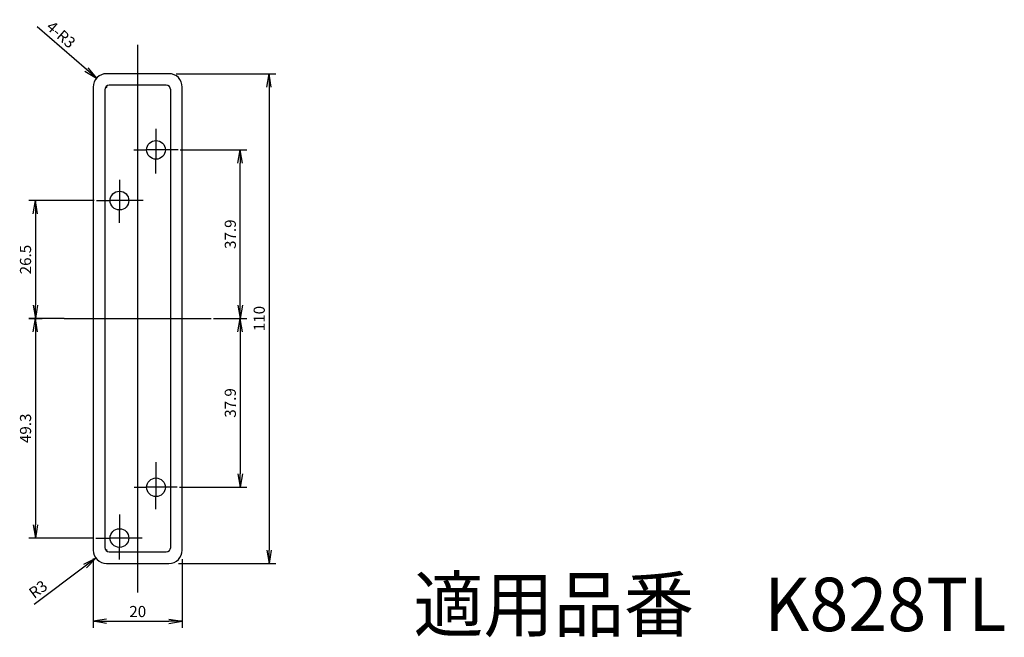
# Model space of a CAD drawing. Units: millimetres. Extents: x 39 to 825, y 57 to 589.
# Drawn here: x 604 to 825, y 76 to 215 of the extents above; entities that cross this region are included whole.
import ezdxf

# ---------------------------------------------------------------- set-up
doc = ezdxf.new("R2010")
doc.units = ezdxf.units.MM
doc.header["$LTSCALE"] = 0.5
doc.layers.add('002_PRT_ALL_AXES', color=7, linetype='Continuous')
doc.styles.add('FdaStyle1', font='Meiryo.ttf', dxfattribs={"width": 0.9625})
doc.styles.get("Standard").update_dxf_attribs({"font": 'txt.shx', "bigfont": 'extfont2.shx'})
doc.dimstyles.new('DIMSTYLE_2', dxfattribs={"dimtxt": 2.5, "dimasz": 3, "dimexe": 1.5, "dimexo": 0.5, "dimtad": 1, "dimlfac": 0.5, "dimdsep": 46, "dimtxsty": 'Standard', "dimblk": 'OPEN', "dimblk1": 'OPEN', "dimblk2": 'OPEN', "dimcen": 0.09, "dimadec": 0, "dimazin": 0, "dimtol": 1, "dimtm": 0.05, "dimtfac": 0.6, "dimtofl": 0, "dimtmove": 0, "dimatfit": 3, "dimldrblk": 'OPEN', "dimfxl": 1, "dimtolj": 1, "dimarcsym": 0})
doc.dimstyles.new('DIMSTYLE_5', dxfattribs={"dimtxt": 2.5, "dimasz": 3, "dimexe": 1.5, "dimexo": 0.5, "dimtad": 1, "dimlfac": 0.5, "dimdsep": 46, "dimtxsty": 'Standard', "dimblk": 'OPEN', "dimblk1": 'OPEN', "dimblk2": 'OPEN', "dimcen": 0.09, "dimadec": 0, "dimazin": 0, "dimtp": 0.5, "dimtm": 0.5, "dimtfac": 1, "dimtofl": 0, "dimtmove": 0, "dimatfit": 3, "dimldrblk": 'OPEN', "dimfxl": 1, "dimtolj": 1, "dimarcsym": 0})

# ---------------------------------------------------------------- blocks, each defined once
blk = doc.blocks.new('_OPEN')
at = {"color": 0, "linetype": 'ByBlock', "lineweight": -2}
for p, q in [((-1, 0.167), (0, 0)), ((-1, -0.167), (0, 0)), ((0, 0), (-1, 0))]:
    blk.add_line(p, q, dxfattribs=at)
blk = doc.blocks.new('*D164')
at = {"color": 0, "linetype": 'ByBlock', "lineweight": -2}
for p, q in [((639.1, 202.46), (661.5, 202.46)), ((660, 199.46), (660, 95.46)), ((639.65, 92.46), (661.5, 92.46))]:
    blk.add_line(p, q, dxfattribs=at)
at = {"layer": 'DEFPOINTS', "color": 0, "linetype": 'ByBlock', "lineweight": 15}
for p in [(638.6, 202.46), (639.15, 92.46)]:
    blk.add_point(p, dxfattribs=at)
at = {"color": 4, "linetype": 'ByBlock', "lineweight": -2, "xscale": 3, "yscale": 3, "zscale": 3}
for p, rotation in [((660, 202.46), 90), ((660, 92.46), 270)]:
    blk.add_blockref('_OPEN', p, dxfattribs=dict(at, rotation=rotation))
at = {"color": 0, "linetype": 'ByBlock', "insert": (658.12, 147.46), "char_height": 2.5, "attachment_point": 5, "rotation": 90}
blk.add_mtext('110', dxfattribs=at)
blk = doc.blocks.new('*D165')
at = {"color": 0, "linetype": 'ByBlock', "lineweight": -2}
for p, q in [((647.5, 147.46), (655, 147.46)), ((653.5, 144.46), (653.5, 112.56)), ((639.89, 109.56), (655, 109.56))]:
    blk.add_line(p, q, dxfattribs=at)
at = {"layer": 'DEFPOINTS', "color": 0, "linetype": 'ByBlock', "lineweight": 15}
for p in [(647, 147.46), (639.39, 109.56)]:
    blk.add_point(p, dxfattribs=at)
at = {"color": 4, "linetype": 'ByBlock', "lineweight": -2, "xscale": 3, "yscale": 3, "zscale": 3}
for p, rotation in [((653.5, 147.46), 90), ((653.5, 109.56), 270)]:
    blk.add_blockref('_OPEN', p, dxfattribs=dict(at, rotation=rotation))
at = {"color": 0, "linetype": 'ByBlock', "insert": (651.62, 128.51), "char_height": 2.5, "attachment_point": 5, "rotation": 90}
blk.add_mtext('37.9', dxfattribs=at)
blk = doc.blocks.new('*D166')
at = {"color": 0, "linetype": 'ByBlock', "lineweight": -2}
for p, q in [((640.05, 185.36), (655, 185.36)), ((653.5, 150.46), (653.5, 182.36)), ((647.5, 147.46), (655, 147.46))]:
    blk.add_line(p, q, dxfattribs=at)
at = {"layer": 'DEFPOINTS', "color": 0, "linetype": 'ByBlock', "lineweight": 15}
for p in [(639.55, 185.36), (647, 147.46)]:
    blk.add_point(p, dxfattribs=at)
at = {"color": 4, "linetype": 'ByBlock', "lineweight": -2, "xscale": 3, "yscale": 3, "zscale": 3}
for p, rotation in [((653.5, 185.36), 90), ((653.5, 147.46), 270)]:
    blk.add_blockref('_OPEN', p, dxfattribs=dict(at, rotation=rotation))
at = {"color": 0, "linetype": 'ByBlock', "insert": (651.62, 166.41), "char_height": 2.5, "attachment_point": 5, "rotation": 90}
blk.add_mtext('37.9', dxfattribs=at)
blk = doc.blocks.new('*D167')
at = {"color": 0, "linetype": 'ByBlock', "lineweight": -2}
for p, q in [((620.71, 173.96), (606, 173.96)), ((607.5, 170.96), (607.5, 150.46)), ((606, 147.46), (609, 147.46))]:
    blk.add_line(p, q, dxfattribs=at)
at = {"layer": 'DEFPOINTS', "color": 0, "linetype": 'ByBlock', "lineweight": 15}
for p in [(621.21, 173.96), (605.5, 147.46)]:
    blk.add_point(p, dxfattribs=at)
at = {"color": 4, "linetype": 'ByBlock', "lineweight": -2, "xscale": 3, "yscale": 3, "zscale": 3}
for p, rotation in [((607.5, 173.96), 90), ((607.5, 147.46), 270)]:
    blk.add_blockref('_OPEN', p, dxfattribs=dict(at, rotation=rotation))
at = {"color": 0, "linetype": 'ByBlock', "insert": (605.62, 160.71), "char_height": 2.5, "attachment_point": 5, "rotation": 90}
blk.add_mtext('26.5', dxfattribs=at)
blk = doc.blocks.new('*D168')
at = {"color": 0, "linetype": 'ByBlock', "lineweight": -2}
for p, q in [((614, 147.46), (606, 147.46)), ((607.5, 144.46), (607.5, 101.16)), ((620.58, 98.16), (606, 98.16))]:
    blk.add_line(p, q, dxfattribs=at)
at = {"layer": 'DEFPOINTS', "color": 0, "linetype": 'ByBlock', "lineweight": 15}
for p in [(614.5, 147.46), (621.08, 98.16)]:
    blk.add_point(p, dxfattribs=at)
at = {"color": 4, "linetype": 'ByBlock', "lineweight": -2, "xscale": 3, "yscale": 3, "zscale": 3}
for p, rotation in [((607.5, 147.46), 90), ((607.5, 98.16), 270)]:
    blk.add_blockref('_OPEN', p, dxfattribs=dict(at, rotation=rotation))
at = {"color": 0, "linetype": 'ByBlock', "insert": (605.62, 122.81), "char_height": 2.5, "attachment_point": 5, "rotation": 90}
blk.add_mtext('49.3', dxfattribs=at)
blk = doc.blocks.new('*D169')
at = {"color": 0, "linetype": 'ByBlock', "lineweight": -2}
for p, q in [((620.5, 93.54), (620.5, 77.96)), ((640.5, 93.4), (640.5, 77.96)), ((623.5, 79.46), (637.5, 79.46))]:
    blk.add_line(p, q, dxfattribs=at)
at = {"layer": 'DEFPOINTS', "color": 0, "linetype": 'ByBlock', "lineweight": 15}
for p in [(620.5, 94.04), (640.5, 93.9)]:
    blk.add_point(p, dxfattribs=at)
at = {"color": 4, "linetype": 'ByBlock', "lineweight": -2, "xscale": 3, "yscale": 3, "zscale": 3, "rotation": 180}
blk.add_blockref('_OPEN', (620.5, 79.46), dxfattribs=at)
at = {"color": 4, "linetype": 'ByBlock', "lineweight": -2, "xscale": 3, "yscale": 3, "zscale": 3}
blk.add_blockref('_OPEN', (640.5, 79.46), dxfattribs=at)
at = {"color": 0, "linetype": 'ByBlock', "insert": (630.5, 81.33), "char_height": 2.5, "attachment_point": 5}
blk.add_mtext('20', dxfattribs=at)
blk = doc.blocks.new('*D159')
at = {"color": 0, "linetype": 'ByBlock', "lineweight": -2}
for p, q in [((623.41, 95.46), (623.59, 95.46)), ((623.5, 95.55), (623.5, 95.37)), ((618.7, 91.85), (607.26, 83.26))]:
    blk.add_line(p, q, dxfattribs=at)
at = {"layer": 'DEFPOINTS', "color": 0, "linetype": 'ByBlock', "lineweight": 15}
for p in [(623.5, 95.46), (621.1, 93.66)]:
    blk.add_point(p, dxfattribs=at)
at = {"color": 4, "linetype": 'ByBlock', "lineweight": -2, "xscale": 3, "yscale": 3, "zscale": 3, "rotation": 36.91065946499842}
blk.add_blockref('_OPEN', (621.1, 93.66), dxfattribs=at)
at = {"color": 0, "linetype": 'ByBlock', "insert": (608.31, 86.39), "char_height": 2.5, "attachment_point": 5, "rotation": 36.9107}
blk.add_mtext('R3', dxfattribs=at)
blk = doc.blocks.new('*D160')
at = {"color": 0, "linetype": 'ByBlock', "lineweight": -2}
for p, q in [((618.97, 203.39), (607.89, 213.02)), ((623.41, 199.46), (623.59, 199.46)), ((623.5, 199.55), (623.5, 199.37))]:
    blk.add_line(p, q, dxfattribs=at)
at = {"layer": 'DEFPOINTS', "color": 0, "linetype": 'ByBlock', "lineweight": 15}
for p in [(621.23, 201.43), (623.5, 199.46)]:
    blk.add_point(p, dxfattribs=at)
at = {"color": 4, "linetype": 'ByBlock', "lineweight": -2, "xscale": 3, "yscale": 3, "zscale": 3, "rotation": 319.0128675800073}
blk.add_blockref('_OPEN', (621.23, 201.43), dxfattribs=at)
at = {"color": 0, "linetype": 'ByBlock', "insert": (613.06, 211.02), "char_height": 2.5, "attachment_point": 5, "rotation": 319.0129}
blk.add_mtext('4-R3', dxfattribs=at)

msp = doc.modelspace()

# ---------------------------------------------------------------- linework, layer by layer
at = {"color": 7, "linetype": 'Continuous'}
for p, q in [((637.499, 202.458), (623.499, 202.458)), ((620.499, 199.458), (620.499, 95.458)), ((636.899, 199.858), (624.099, 199.858)), ((640.499, 95.458), (640.499, 199.458)), ((623.099, 198.858), (623.099, 96.058)), ((637.899, 96.058), (637.899, 198.858)), ((634.599, 187.46), (634.599, 183.255)), ((636.701, 185.358), (632.496, 185.358)), ((626.399, 176.06), (626.399, 171.855)), ((628.501, 173.958), (624.296, 173.958)), ((634.599, 111.66), (634.599, 107.455)), ((636.701, 109.558), (632.496, 109.558)), ((626.399, 100.26), (626.399, 96.055)), ((628.501, 98.158), (624.296, 98.158)), ((624.099, 95.058), (636.899, 95.058)), ((623.499, 92.458), (637.499, 92.458))]:
    msp.add_line(p, q, dxfattribs=at)
at = {"color": 2}
for p, q in [((634.599, 190.102), (634.599, 187.472)), ((629.588, 185.358), (632.485, 185.358)), ((639.549, 185.358), (636.712, 185.358)), ((634.599, 180.068), (634.599, 183.244)), ((626.399, 178.625), (626.399, 176.098)), ((621.214, 173.958), (624.259, 173.958)), ((631.753, 173.958), (628.539, 173.958)), ((626.399, 168.952), (626.399, 171.818)), ((634.599, 115.181), (634.599, 111.66)), ((629.723, 109.558), (632.496, 109.558)), ((639.391, 109.558), (636.701, 109.558)), ((634.599, 104.612), (634.599, 107.455)), ((626.399, 103.412), (626.399, 100.289)), ((621.076, 98.158), (624.268, 98.158)), ((631.525, 98.158), (628.53, 98.158)), ((626.399, 93.323), (626.399, 96.027))]:
    msp.add_line(p, q, dxfattribs=at)
at = {"color": 7, "linetype": 'Continuous'}
for centre in [(634.599, 185.358), (626.399, 173.958), (634.599, 109.558), (626.399, 98.158)]:
    msp.add_circle(centre, 2.1, dxfattribs=at)
for centre, radius, start, end in [((623.499, 199.458), 3, 90, 180), ((637.499, 199.458), 3, 0, 90), ((624.099, 198.858), 1, 90, 180), ((636.899, 198.858), 1, 0, 90), ((623.499, 95.458), 3, 180, 270), ((624.099, 96.058), 1, 180, 270), ((636.899, 96.058), 1, 270, 0), ((637.499, 95.458), 3, 270, 0)]:
    msp.add_arc(centre, radius, start, end, dxfattribs=at)
at = {"layer": '002_PRT_ALL_AXES', "color": 2}
for p, q in [((630.499, 85.958), (630.499, 208.958)), ((613.999, 147.458), (646.999, 147.458))]:
    msp.add_line(p, q, dxfattribs=at)

# ---------------------------------------------------------------- texts
at = {"color": 4, "linetype": 'Continuous', "lineweight": 15, "style": 'FdaStyle1', "width": 0.9625}
msp.add_text('適用品番\u3000K828TL', height=12, dxfattribs=at).set_placement((692.421, 77.254))

# ---------------------------------------------------------------- dimensions: what is measured, and where the dimension line sits
at = {"color": 2, "linetype": 'Continuous'}
dim = msp.add_radius_dim(center=(623.499, 199.458), mpoint=(621.234, 201.426), text='4-<>', dimstyle='DIMSTYLE_5', override={"dimdec": 1, "dimlfac": 1}, dxfattribs=at)
dim.commit()
dim.dimension.update_dxf_attribs({"geometry": '*D160', "text_midpoint": (613.056, 211.015)})
for base, p1, p2, angle, picture, middle in [((659.999, 92.458), (638.599, 202.458), (639.152, 92.458), 270, '*D164', (658.124, 147.458)), ((653.499, 185.358), (646.999, 147.458), (639.549, 185.358), 90, '*D166', (651.624, 166.408)), ((607.499, 147.458), (621.214, 173.958), (605.499, 147.458), 270, '*D167', (605.624, 160.708)), ((607.499, 98.158), (614.499, 147.458), (621.076, 98.158), 270, '*D168', (605.624, 122.808)), ((653.499, 109.558), (646.999, 147.458), (639.391, 109.558), 270, '*D165', (651.624, 128.508))]:
    dim = msp.add_linear_dim(base=base, p1=p1, p2=p2, angle=angle, dimstyle='DIMSTYLE_2', override={"dimdec": 1, "dimlfac": 1, "dimtol": 0}, dxfattribs=at)
    dim.commit()
    dim.dimension.update_dxf_attribs({"geometry": picture, "text_midpoint": middle})
dim = msp.add_radius_dim(center=(623.499, 95.458), mpoint=(621.1, 93.656), dimstyle='DIMSTYLE_5', override={"dimdec": 1, "dimlfac": 1}, dxfattribs=at)
dim.commit()
dim.dimension.update_dxf_attribs({"geometry": '*D159', "text_midpoint": (608.306, 86.391)})
dim = msp.add_linear_dim(base=(640.499, 79.458), p1=(620.499, 94.039), p2=(640.499, 93.901), dimstyle='DIMSTYLE_2', override={"dimdec": 1, "dimlfac": 1, "dimtol": 0}, dxfattribs=at)
dim.commit()
dim.dimension.update_dxf_attribs({"geometry": '*D169', "text_midpoint": (630.499, 81.333)})

doc.saveas('drawing.dxf')
